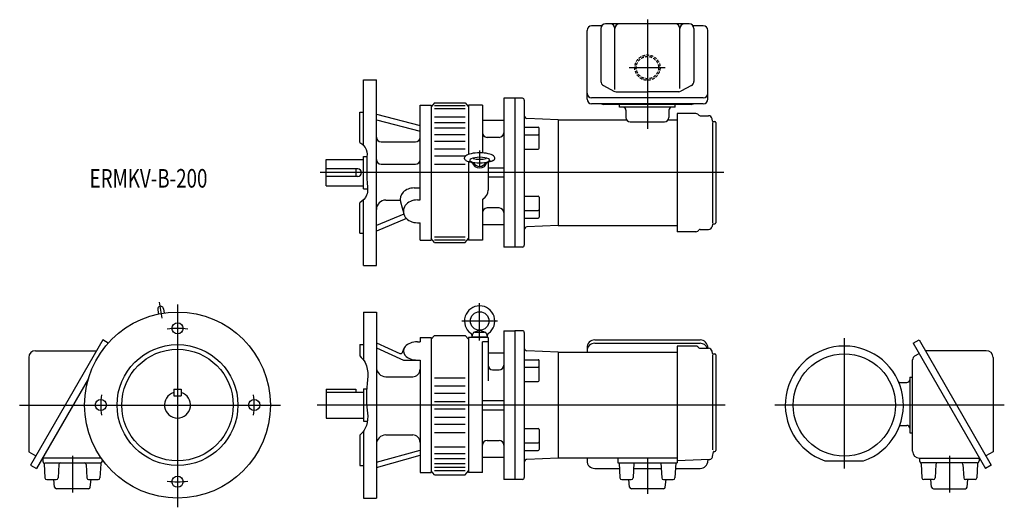
# Model space of a CAD drawing. Units: millimetres. Extents: x -170 to 889, y -110 to 415.
import ezdxf

# ---------------------------------------------------------------- set-up
doc = ezdxf.new("R2010")
doc.units = ezdxf.units.MM
doc.linetypes.add('DASHED', pattern=[4.5, 3, -1.5])
doc.styles.get("Standard").update_dxf_attribs({"font": 'ROMANS', "bigfont": 'EXTFONT'})

msp = doc.modelspace()

# ---------------------------------------------------------------- linework, layer by layer
at = {"color": 3, "linetype": 'Continuous'}
for p, q in [((505.5, 414.6), (505.5, 297)), ((485.9, 363), (524.4, 363)), ((325, 273.9), (325, 256.2)), ((587.6, 250), (153.3, 250)), ((-16.5, 93.5), (-19.5, 110.6)), ((0, 108), (0, -110)), ((325, 69.5), (325, 109.7)), ((344.3, 90.4), (305.7, 90.4)), ((717.3, 72.1), (717.3, -68.1)), ((-169.8, 0), (110.8, 0)), ((589.1, 0), (150.2, 0)), ((889.4, 0), (642.6, 0)), ((-113, -54.6), (-113, -94.1)), ((505.5, -56.8), (505.5, -95.4)), ((830.3, -54.6), (830.3, -94.1))]:
    msp.add_line(p, q, dxfattribs=at)
at = {"color": 7, "linetype": 'Continuous'}
for p, q in [((440.5, 329.1), (440.5, 403.1)), ((456.6, 408.1), (445.5, 408.1)), ((455.5, 405), (455.5, 348.2)), ((550.5, 410), (460.5, 410)), ((470.5, 339.5), (470.5, 405)), ((540.5, 340.4), (540.5, 405)), ((565.5, 408.1), (554.4, 408.1)), ((564.5, 408.1), (554.4, 408.1)), ((555.5, 405), (555.5, 348.2)), ((570.5, 329.1), (570.5, 403.1)), ((200, 350), (214, 350)), ((200, 279.3), (200, 350)), ((214, 150), (214, 350)), ((458.1, 343.8), (469.4, 337.6)), ((552.9, 343.8), (541.6, 337.6)), ((363, 330), (351, 330)), ((351, 330), (351, 170)), ((363, 330), (363, 170)), ((371, 330), (363, 330)), ((565.5, 330.4), (445.5, 330.4)), ((471.8, 337), (505.5, 337)), ((539.2, 337), (505.5, 337)), ((261, 220.7), (261, 322.5)), ((261, 322.5), (273, 322.5)), ((276.5, 325), (273, 320.8)), ((273, 322.5), (273, 177.5)), ((276.5, 325), (309.5, 325)), ((276.5, 322.1), (309.5, 322.1)), ((276.5, 319), (309.5, 319)), ((309.5, 325), (313, 320.8)), ((313, 322.5), (313, 269.6)), ((328, 322.5), (313, 322.5)), ((328, 322.5), (328, 272.4)), ((373, 328), (373, 172)), ((565.5, 324.1), (445.5, 324.1)), ((552.5, 323.4), (458.5, 323.4)), ((475.5, 320.3), (475.5, 323.4)), ((535.5, 320.3), (475.5, 320.3)), ((535.5, 320.3), (535.5, 323.4)), ((196, 315), (200, 315)), ((196, 282.5), (196, 315)), ((214, 312.9), (261, 300.6)), ((276.5, 310), (309.5, 310)), ((409.5, 307), (375.9, 308.4)), ((482.4, 317.3), (482.4, 309.3)), ((528.6, 317.3), (528.6, 309.3)), ((537.5, 313.5), (537.5, 186.5)), ((557.7, 313.5), (537.5, 313.5)), ((560.9, 311.7), (559.7, 312.8)), ((562.2, 311.2), (571.1, 311.2)), ((575.5, 305.4), (575.1, 308)), ((214, 307), (261, 294.7)), ((276.5, 304), (309.5, 304)), ((276.5, 298.2), (309.5, 298.2)), ((351, 306), (328, 306)), ((373, 298.8), (388, 298.8)), ((389, 276.4), (389, 297.8)), ((409.5, 307), (409.5, 193)), ((409.5, 306.8), (483.1, 306.8)), ((487, 304.7), (524, 304.7)), ((527.9, 306.8), (537.5, 306.8)), ((575.6, 304.1), (575.6, 195.9)), ((576, 305), (578, 305)), ((579, 304), (579, 196)), ((276.5, 290.9), (309.5, 290.9)), ((346, 288), (333, 288)), ((373, 290.6), (388, 290.6)), ((219, 283.1), (256, 283.1)), ((276.5, 284), (309.5, 284)), ((276.5, 275.7), (309.5, 275.7)), ((373, 275.4), (388, 275.4)), ((200, 232.5), (200, 267.5)), ((200, 267.5), (203.8, 267.5)), ((276.5, 268.1), (309.5, 268.1)), ((160, 236), (160, 264)), ((160, 264), (200, 264)), ((219, 259.1), (256, 259.1)), ((276.5, 259), (309.5, 259)), ((313, 262), (313, 177.5)), ((334, 261.1), (334, 231.2)), ((351, 255), (334, 255)), ((194, 254), (160, 254)), ((194, 246), (160, 246)), ((192, 254), (192, 246)), ((351, 245), (334, 245)), ((160, 236), (200, 236)), ((254.5, 233.6), (261, 233.6)), ((200, 232.5), (204.4, 232.5)), ((373, 224.6), (388, 224.6)), ((389, 223.6), (389, 202.2)), ((196, 185), (196, 217.5)), ((200, 150), (200, 220.8)), ((224, 220.5), (239.3, 220.5)), ((239.8, 218.7), (243.4, 205.8)), ((258, 220.7), (261, 220.7)), ((328, 220.3), (328, 177.5)), ((346, 212), (333, 212)), ((243.4, 205.5), (214, 193)), ((373, 209.4), (388, 209.4)), ((246.3, 200.8), (214, 187.1)), ((258, 196.2), (261, 196.2)), ((261, 177.5), (261, 196.2)), ((351, 194), (328, 194)), ((373, 201.2), (388, 201.2)), ((409.5, 193), (375.9, 191.6)), ((409.5, 193.2), (537.5, 193.2)), ((575.5, 194.6), (575.1, 192)), ((576, 195), (578, 195)), ((196, 185), (200, 185)), ((276.5, 181), (309.5, 181)), ((557.7, 186.5), (537.5, 186.5)), ((560.9, 188.3), (559.7, 187.2)), ((562.2, 188.8), (571.1, 188.8)), ((261, 177.5), (273, 177.5)), ((276.5, 175), (273, 179.2)), ((276.5, 177.9), (309.5, 177.9)), ((276.5, 175), (309.5, 175)), ((309.5, 175), (313, 179.2)), ((328, 177.5), (313, 177.5)), ((363, 170), (351, 170)), ((371, 170), (363, 170)), ((200, 150), (214, 150)), ((-21.3, 102.5), (-20.5, 97.9)), ((-15.1, 103.6), (-14.3, 99)), ((200, 100), (200, 48.5)), ((200, 100), (214, 100)), ((214, 100), (214, -100)), ((276.5, 75), (273, 70.8)), ((276.5, 75), (309.5, 75)), ((309.5, 75), (313, 70.8)), ((317, 73.4), (317.6, 76.7)), ((318.9, 78.3), (324.7, 80.4)), ((319.6, 78.4), (330.4, 78.4)), ((325.3, 80.4), (331.1, 78.3)), ((332.4, 76.7), (333, 73.4)), ((351, 80), (351, -80)), ((351, 80), (363, 80)), ((363, 80), (363, -80)), ((371, 80), (363, 80)), ((373, 78), (373, -78)), ((-80.4, 70), (-158.1, -64.6)), ((-74.6, 66.6), (-80.4, 70)), ((196, 65), (200, 65)), ((196, 65), (196, 52.8)), ((214, 67), (239.3, 55.5)), ((258, 68), (261, 68)), ((261, 72.5), (261, 68)), ((261, 72.5), (273, 72.5)), ((273, 72.5), (273, -72.5)), ((334, 72.5), (313, 72.5)), ((313, 72.5), (313, -72.5)), ((317, 73.4), (333, 73.4)), ((317.3, 73.4), (317.3, 72.5)), ((323, 73.4), (323.9, 72.5)), ((325, 73.4), (325.9, 72.5)), ((328, -72.5), (328, 68.1)), ((334, 68.1), (328, 68.1)), ((332.7, 73.4), (332.7, 72.5)), ((334, 72.5), (334, 26.1)), ((448.8, 70), (562.2, 70)), ((448.8, 66.4), (562.2, 66.4)), ((791.4, 66.4), (797.7, 70)), ((791.4, 66.4), (869.1, -68.3)), ((797.7, 70), (875.4, -64.6)), ((-152.7, 58.5), (-87, 58.5)), ((214, 61.6), (243, 48.4)), ((242, 56.6), (243.4, 60.5)), ((334, 56), (351, 56)), ((409.5, 57), (375.9, 58.4)), ((409.5, 57), (409.5, -57)), ((409.5, 56.8), (440.5, 56.8)), ((440.5, 61.7), (440.5, 56.8)), ((440.5, 56.8), (537.5, 56.8)), ((537.5, 63.5), (537.5, -60)), ((557.7, 63.5), (537.5, 63.5)), ((560.9, 61.7), (559.7, 62.8)), ((562.2, 61.2), (571.1, 61.2)), ((570.5, 61.7), (570.5, 61.2)), ((575.5, 55.4), (575.1, 58)), ((575.6, 54.1), (575.6, -48.2)), ((576, 55), (578, 55)), ((579, 54), (579, -49)), ((793.2, 52.8), (797.7, 55.4)), ((870, 58.5), (804.3, 58.5)), ((-160, 51.2), (-160, -50.2)), ((243, 48.4), (261, 48.4)), ((261, 48.4), (261, -72.5)), ((373, 48.8), (388, 48.8)), ((389, 26.4), (389, 47.8)), ((790.7, -49.6), (790.7, 48.5)), ((877.3, 51.2), (877.3, -50.2)), ((339, 38), (346, 38)), ((373, 40.6), (388, 40.6)), ((-95.8, 28.7), (-151.8, -68.3)), ((224, 30.5), (253, 30.5)), ((276.5, 29.4), (309.5, 29.4)), ((373, 25.4), (388, 25.4)), ((776.6, 24.3), (784.6, 24.3)), ((787.6, 30), (790.7, 30)), ((787.6, 30), (787.6, -30)), ((-4, 17), (4, 17)), ((-4, 17), (-4, 10)), ((4, 17), (4, 10)), ((160, 17), (160, -14)), ((160, 17), (192, 17)), ((160, 14), (200, 14)), ((192, 17), (192, 14)), ((200, 17.5), (200, -17.5)), ((200, 17.5), (203.6, 17.5)), ((276.5, 20.7), (309.5, 20.7)), ((276.5, 12.9), (309.5, 12.9)), ((-4, 10), (4, 10)), ((276.5, 4), (309.5, 4)), ((328, 5), (351, 5)), ((276.5, -4), (309.5, -4)), ((328, -5), (351, -5)), ((160, -14), (200, -14)), ((200, -17.5), (204.2, -17.5)), ((276.5, -12.9), (309.5, -12.9)), ((276.5, -20.7), (309.5, -20.7)), ((200, -28.1), (200, -100)), ((276.5, -29.4), (309.5, -29.4)), ((373, -25.4), (388, -25.4)), ((389, -26.4), (389, -47.8)), ((777.1, -21.9), (784.6, -21.9)), ((787.6, -30), (790.7, -30)), ((196, -32.5), (196, -65)), ((224, -32.2), (253, -32.2)), ((333, -38), (346, -38)), ((373, -40.6), (388, -40.6)), ((-160, -50.2), (-152.3, -54.6)), ((214, -61.6), (261, -48.4)), ((276.5, -45), (309.5, -45)), ((276.5, -52), (309.5, -52)), ((373, -48.8), (388, -48.8)), ((575.5, -55.3), (576.4, -50.4)), ((576.9, -50), (578, -50)), ((877.3, -50.2), (869.6, -54.6)), ((-82.1, -57.1), (-145.3, -57.1)), ((-145, -57.1), (-145, -60.1)), ((-143.4, -63.1), (-142.6, -78.2)), ((-142.8, -62), (-83, -62)), ((-82.6, -63.1), (-83.4, -78.2)), ((-81, -58.6), (-81, -60.1)), ((214, -67), (261, -53.8)), ((276.5, -57.5), (309.5, -57.5)), ((276.5, -62.9), (309.5, -62.9)), ((328, -56), (351, -56)), ((409.5, -57), (375.9, -58.4)), ((409.5, -56.8), (440.5, -56.8)), ((440.5, -56.8), (440.5, -59.9)), ((440.5, -56.8), (537.5, -56.8)), ((473.5, -56.8), (473.5, -62)), ((473.5, -62), (537.5, -62)), ((475, -62), (475.9, -78.2)), ((491, -62), (490.1, -78.2)), ((520, -62), (520.9, -78.2)), ((536, -62), (535.1, -78.2)), ((571.8, -58.6), (537.5, -60)), ((537.5, -60), (537.5, -62)), ((570.5, -58.7), (570.5, -59.9)), ((696.5, -60), (738.1, -60)), ((798.2, -57.1), (862.6, -57.1)), ((798.3, -57.1), (798.3, -60.1)), ((799.9, -63.1), (800.7, -78.2)), ((860.1, -62), (800.3, -62)), ((860.7, -63.1), (859.9, -78.2)), ((862.3, -57.1), (862.3, -60.1)), ((-158.1, -64.6), (-151.8, -68.3)), ((-127.6, -63.9), (-128.4, -78.2)), ((-98.4, -63.9), (-97.6, -78.2)), ((196, -65), (200, -65)), ((261, -72.5), (273, -72.5)), ((276.5, -75), (273, -70.8)), ((276.5, -66.9), (309.5, -66.9)), ((276.5, -70.5), (309.5, -70.5)), ((309.5, -75), (313, -70.8)), ((328, -72.5), (313, -72.5)), ((448.8, -68.2), (475.3, -68.2)), ((490.7, -68.2), (520.3, -68.2)), ((535.7, -68.2), (562.2, -68.2)), ((815.7, -63.9), (814.9, -78.2)), ((844.9, -63.9), (845.7, -78.2)), ((875.4, -64.6), (869.1, -68.3)), ((-140.6, -80.1), (-130.4, -80.1)), ((-132.2, -88.2), (-133, -80.1)), ((-95.6, -80.1), (-85.4, -80.1)), ((-93.8, -88.2), (-93, -80.1)), ((276.5, -75), (309.5, -75)), ((363, -80), (351, -80)), ((371, -80), (363, -80)), ((477.9, -80.1), (488.1, -80.1)), ((486.3, -88.2), (485.5, -80.1)), ((522.9, -80.1), (533.1, -80.1)), ((524.7, -88.2), (525.5, -80.1)), ((812.9, -80.1), (802.7, -80.1)), ((811.1, -88.2), (810.3, -80.1)), ((857.9, -80.1), (847.7, -80.1)), ((849.5, -88.2), (850.3, -80.1)), ((-95.8, -90), (-130.2, -90)), ((522.7, -90), (488.3, -90)), ((813.1, -90), (847.5, -90)), ((200, -100), (214, -100))]:
    msp.add_line(p, q, dxfattribs=at)
at = {"color": 3, "linetype": 'DASHED'}
for radius in [13.6, 12]:
    msp.add_circle((505.5, 363), radius, dxfattribs=at)
at = {"color": 7, "linetype": 'Continuous'}
for centre, radius in [((0, 0), 100), ((325, 90.4), 10), ((0, 82.5), 6), ((0, 0), 65), ((0, 0), 60), ((717.3, 0), 55), ((-82.5, 0), 6), ((82.5, 0), 6), ((0, -82.5), 6)]:
    msp.add_circle(centre, radius, dxfattribs=at)
for centre, radius, start, end in [((445.5, 403.1), 5, 90, 180), ((460.5, 405), 5, 90, 180), ((465.5, 405), 5, 0, 90), ((475.5, 405), 5, 90, 180), ((535.5, 405), 5, 0, 90), ((545.5, 405), 5, 90, 180), ((550.5, 405), 5, 0, 90), ((565.5, 403.1), 5, 0, 90), ((460.5, 348.2), 5, 180, 241.3359), ((550.5, 348.2), 5, 298.6641, 0), ((371, 328), 2, 0, 90), ((445.5, 335.4), 5, 180, 270), ((445.5, 329.1), 5, 180, 270), ((471.8, 342), 5, 241.3359, 270), ((539.2, 342), 5, 270, 298.6641), ((565.5, 335.4), 5, 270, 0), ((565.5, 329.1), 5, 270, 0), ((458.5, 328.4), 5, 240.4575, 270), ((479.4, 317.3), 3, 0, 90), ((531.6, 317.3), 3, 90, 180), ((552.5, 328.4), 5, 270, 299.5425), ((376, 311.4), 3, 180, 267.6467), ((487, 309.3), 4.6, 180, 270), ((524, 309.3), 4.6, 270, 0), ((557.7, 310.5), 3, 49.6355, 90), ((562.2, 313.2), 2, 229.6355, 270), ((571.1, 307.2), 4, 10.081, 90), ((388, 297.8), 1, 360, 90), ((576, 305.5), 0.5, 190.0806, 270), ((578, 304), 1, 0, 90), ((219, 288.1), 5, 180, 270), ((256, 288.1), 5, 270, 0), ((333, 293), 5, 180, 270), ((346, 293), 5, 270, 0), ((388, 289.6), 1, 360, 90), ((388, 276.4), 1, 270, 360), ((330, 272.4), 2, 180, 213.8699), ((219, 264.1), 5, 180, 270), ((256, 264.1), 5, 270, 0), ((315.8, 259), 2, 23.532, 67.5278), ((334.2, 259), 2, 112.4722, 156.468), ((194, 250), 4, 270, 90), ((323, 231.2), 11, 302.579, 0), ((388, 223.6), 1, 0, 90), ((224, 210.5), 10, 90, 180), ((330, 220.3), 2, 122.579, 180), ((333, 207), 5, 90, 180), ((346, 207), 5, 0, 90), ((388, 210.4), 1, 270, 0), ((388, 202.2), 1, 270, 0), ((376, 188.6), 3, 92.3533, 180), ((571.1, 192.8), 4, 270, 349.919), ((576, 194.5), 0.5, 90, 169.9194), ((578, 196), 1, 270, 360), ((557.7, 189.5), 3, 270, 310.3645), ((562.2, 186.8), 2, 90, 130.3645), ((371, 172), 2, 270, 0), ((-18.2, 103.1), 3.15, 10, 190), ((325, 90.4), 16.3, 306.0864, 233.9135), ((313, 74), 4, 351.4459, 53.9136), ((319.6, 76.4), 2, 90, 170), ((330.4, 76.4), 2, 10, 90), ((337, 74), 4, 126.0864, 188.554), ((371, 78), 2, 0, 90), ((448.8, 61.7), 8.3, 90, 180), ((448.8, 58.1), 8.3, 90, 180), ((562.2, 61.7), 8.3, 0, 90), ((562.2, 58.1), 8.3, 22.6772, 90), ((-152.7, 51.2), 7.3, 90, 180), ((240.1, 57.4), 2, 245.5566, 339.386), ((376, 61.4), 3, 180, 267.6467), ((557.7, 60.5), 3, 49.6355, 90), ((562.2, 63.2), 2, 229.6355, 270), ((571.1, 57.2), 4, 10.081, 90), ((576, 55.5), 0.5, 190.0806, 270), ((578, 54), 1, 0, 90), ((717.3, 0), 63.5, 289.1119, 250.8881), ((870, 51.2), 7.3, 0, 90), ((339, 43), 5, 180, 270), ((346, 43), 5, 270, 0), ((388, 47.8), 1, 360, 90), ((795.7, 48.5), 5, 120, 180), ((224, 40.5), 10, 180, 270), ((253, 38.5), 8, 270, 0), ((388, 39.6), 1, 360, 90), ((388, 26.4), 1, 270, 360), ((776.6, 19.7), 4.6, 90, 97.2757), ((784.6, 27.3), 3, 270, 0), ((0, 0), 14, 106.6015, 73.3985), ((388, -26.4), 1, 0, 90), ((777.1, -17.3), 4.6, 267.7602, 270), ((784.6, -24.9), 3, 0, 90), ((224, -42.2), 10, 90, 180), ((253, -40.2), 8, 0, 90), ((333, -43), 5, 90, 180), ((346, -43), 5, 0, 90), ((388, -39.6), 1, 270, 0), ((388, -47.8), 1, 270, 0), ((576.9, -50.5), 0.5, 90, 169.9194), ((578, -49), 1, 270, 0), ((798.2, -49.6), 7.5, 180, 270), ((-143, -60.1), 2, 180, 232.4463), ((-145.4, -63.2), 2, 3.1798, 52.4463), ((-125.6, -64), 2, 90, 176.8202), ((-100.4, -64), 2, 3.1798, 90), ((-80.6, -63.2), 2, 127.5537, 176.8202), ((-83, -60.1), 2, 307.5537, 0), ((376, -61.4), 3, 92.3533, 180), ((448.8, -59.9), 8.3, 180, 270), ((562.2, -59.9), 8.3, 270, 0), ((571.6, -54.6), 4, 271.9621, 327.1749), ((571.6, -54.6), 4, 327.1908, 349.9194), ((800.3, -60.1), 2, 180, 232.4463), ((797.9, -63.2), 2, 3.1798, 52.4463), ((817.7, -64), 2, 90, 176.8202), ((842.9, -64), 2, 3.1798, 90), ((862.7, -63.2), 2, 127.5537, 176.8202), ((860.3, -60.1), 2, 307.5537, 0), ((-140.6, -78.1), 2, 183.1798, 270), ((-130.4, -78.1), 2, 270, 356.8202), ((-95.6, -78.1), 2, 183.1798, 270), ((-85.4, -78.1), 2, 270, 356.8202), ((371, -78), 2, 270, 0), ((477.9, -78.1), 2, 183.1798, 270), ((488.1, -78.1), 2, 270, 356.8202), ((522.9, -78.1), 2, 183.1798, 270), ((533.1, -78.1), 2, 270, 356.8202), ((802.7, -78.1), 2, 183.1798, 270), ((812.9, -78.1), 2, 270, 356.8202), ((847.7, -78.1), 2, 183.1798, 270), ((857.9, -78.1), 2, 270, 356.8202), ((-130.2, -88), 2, 185.746, 270), ((-95.8, -88), 2, 270, 354.254), ((488.3, -88), 2, 185.746, 270), ((522.7, -88), 2, 270, 354.254), ((813.1, -88), 2, 185.746, 270), ((847.5, -88), 2, 270, 354.254)]:
    msp.add_arc(centre, radius, start, end, dxfattribs=at)
at = {"color": 3, "linetype": 'Continuous'}
for start, end in [(82.3549, 97.6451), (172.3549, 187.6452), (352.3549, 7.6451), (262.3549, 277.6451)]:
    msp.add_arc((0, 0), 82.5, start, end, dxfattribs=at)
at = {"color": 7, "linetype": 'Continuous'}
for centre, major_axis, ratio, start_param, end_param in [((325, 265.9), (-16.3, 0), 0.333342, 3.542093, 5.882684), ((325, 263.3), (-10.7, 0), 0.299857, 3.087075, 6.283185), ((325, 266.8), (-10, 0), 0.228347, 0.812908, 2.328685), ((325, 262.8), (-10, 0), 0.228347, 0.472878, 1.570796), ((325, 262.9), (-8, 0), 0.984649, 0.20026, 2.941333), ((325, 263.8), (7.12, 0), 0.990436, 3.53437, 5.890408), ((325, 262.8), (10, 0), 0.228347, 4.712389, 5.810308), ((254.5, 221.3), (15, 0), 0.818307, 1.570796, 3.361557), ((258, 208.4), (15, 0), 0.818307, 1.570796, 4.712389), ((258, 58.2), (-15, 0), 0.653634, 4.712389, 7.853982)]:
    msp.add_ellipse(centre, major_axis=major_axis, ratio=ratio, start_param=start_param, end_param=end_param, dxfattribs=at)
at = {"color": 3, "linetype": 'Continuous'}
for points, knots in [([(196, 282.5), (199, 280.7), (204.7, 275.3), (203.3, 263.9), (203.8, 252.3), (203.6, 239.6), (205.6, 226), (199.1, 219.6), (196, 217.5)], [0, 0, 0, 0, 10.458079, 20.817631, 32.376011, 45.762829, 59.463871, 70.542692, 70.542692, 70.542692, 70.542692]), ([(196, 52.8), (198.3, 50.8), (207.3, 40.2), (203.1, 20.4), (203, 1.3), (205.3, -12), (203.3, -24.3), (198.4, -30.4), (196, -32.5)], [0, 0, 0, 0, 9.244703, 39.884619, 53.832113, 67.074098, 80.159537, 89.774921, 89.774921, 89.774921, 89.774921])]:
    msp.add_open_spline(points, degree=3, knots=knots, dxfattribs=at)
at = {"color": 7, "linetype": 'Continuous'}
for points, knots in [([(310.4, 263), (309.9, 263.3), (309, 264.2), (308.5, 266), (309.2, 267.3), (309.8, 267.9), (310, 268)], [0, 0, 0, 0, 1.77774, 3.551856, 5.189179, 5.897703, 5.897703, 5.897703, 5.897703]), ([(339.6, 263), (340.1, 263.3), (341, 264.2), (341.5, 266), (340.8, 267.3), (340.2, 267.9), (340, 268)], [0, 0, 0, 0, 1.77774, 3.551856, 5.189179, 5.897703, 5.897703, 5.897703, 5.897703]), ([(310.3, 263.1), (310.3, 263), (311, 262.5), (312.3, 262.1), (313.6, 261.8), (314.1, 261.7)], [0, 0, 0, 0, 0.053758, 2.504892, 4.062463, 4.062463, 4.062463, 4.062463]), ([(314.1, 261.7), (314.7, 261.6), (315.6, 261.3), (316.3, 261), (316.6, 260.9)], [0, 0, 0, 0, 1.823597, 2.590036, 2.590036, 2.590036, 2.590036]), ([(314.3, 263.3), (314.4, 263), (314.5, 262.3), (315.4, 262), (315.9, 261.8), (316.1, 261.7)], [0, 0, 0, 0, 0.903388, 1.974417, 2.554943, 2.554943, 2.554943, 2.554943]), ([(335.9, 261.7), (335.3, 261.6), (334.4, 261.3), (333.7, 261), (333.4, 260.9)], [0, 0, 0, 0, 1.823597, 2.590036, 2.590036, 2.590036, 2.590036]), ([(335.7, 263.3), (335.6, 263), (335.5, 262.3), (334.6, 262), (334.1, 261.8), (333.9, 261.7)], [0, 0, 0, 0, 0.903388, 1.974417, 2.554943, 2.554943, 2.554943, 2.554943]), ([(339.7, 263.1), (339.7, 263), (339, 262.5), (337.7, 262.1), (336.4, 261.8), (335.9, 261.7)], [0, 0, 0, 0, 0.053758, 2.504892, 4.062463, 4.062463, 4.062463, 4.062463])]:
    msp.add_open_spline(points, degree=3, knots=knots, dxfattribs=at)

# ---------------------------------------------------------------- texts
at = {"color": 7, "insert": (-94.6, 233.9), "char_height": 20, "attachment_point": 7}
msp.add_mtext('{\\W0.740741;ERMKV-B-200}', dxfattribs=at)

doc.saveas('drawing.dxf')
